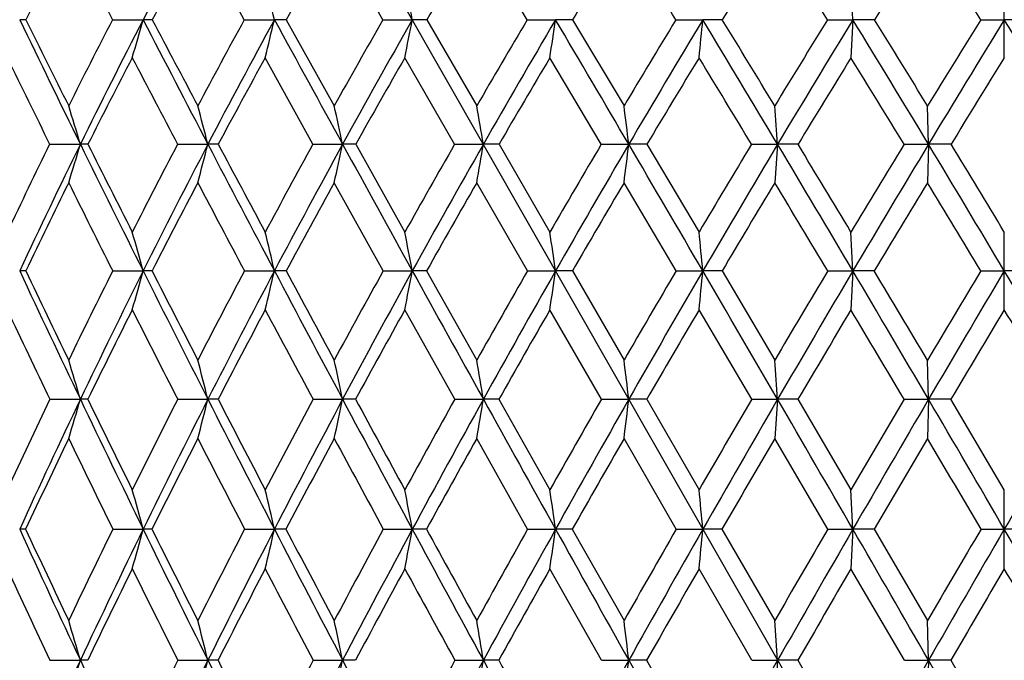
# Model space of a CAD drawing. Units: inches. Extents: x 0 to 11, y 0 to 8.5.
# Drawn here: x 2.5 to 2.8, y 3.4 to 3.5 of the extents above; entities that cross this region are included whole.
import ezdxf

# ---------------------------------------------------------------- set-up
doc = ezdxf.new("R2010")
doc.units = ezdxf.units.IN
doc.header["$LTSCALE"] = 0.605
doc.header["$MEASUREMENT"] = 0
doc.layers.get('0').update_dxf_attribs({"linetype": 'CONTINUOUS'})

msp = doc.modelspace()

# ---------------------------------------------------------------- linework, layer by layer
at = {"color": 7, "linetype": 'CONTINUOUS'}
for p, q in [((3.0583846823, 2.7426800555), (2.4607892529, 3.790833739)), ((2.5680298574, 3.5273694181), (2.5561459618, 3.5490460431)), ((2.6034949599, 3.5273694181), (2.5910372689, 3.5490460431)), ((2.6403990944, 3.5273694181), (2.6274804269, 3.5490460431)), ((2.7236750307, 3.5273715792), (2.7231853439, 3.5370678999)), ((2.7623959618, 3.5176450917), (2.7623959618, 3.5370678999)), ((2.5343249645, 3.5273694181), (2.5421667675, 3.5273715792)), ((2.5444860902, 3.5273694181), (2.5421667675, 3.5273715792)), ((2.5680298574, 3.5273694181), (2.5757381024, 3.5273715792)), ((2.5787657039, 3.5273694181), (2.5757381024, 3.5273715792)), ((2.5787657039, 3.5273694181), (2.5910372689, 3.5053341898)), ((2.6034949599, 3.5273694181), (2.6109998398, 3.5273715792)), ((2.6147083016, 3.5273694181), (2.6109998398, 3.5273715792)), ((2.6147083016, 3.5273694181), (2.6274804269, 3.5053341898)), ((2.6403990944, 3.5273694181), (2.6476326439, 3.5273715792)), ((2.6519883816, 3.5273694181), (2.6476326439, 3.5273715792)), ((2.6519883816, 3.5273694181), (2.6651454009, 3.5053341898)), ((2.6784080515, 3.5273694181), (2.6853047624, 3.5273715792)), ((2.6902683298, 3.5273694181), (2.6853047624, 3.5273715792)), ((2.7171776161, 3.5273694181), (2.7236750307, 3.5273715792)), ((2.7236750307, 3.5273715792), (2.7231853439, 3.5176450917)), ((2.7292014769, 3.5273694181), (2.7236750307, 3.5273715792)), ((2.7563566851, 3.5273694181), (2.7623959618, 3.5273715792)), ((2.7684352385, 3.5273694181), (2.7623959618, 3.5273715792)), ((2.5855885467, 3.4955079949), (2.5733775216, 3.5176450917)), ((2.6218152689, 3.4955079949), (2.6090851988, 3.5176450917)), ((2.6593151117, 3.4955079949), (2.6461812821, 3.5176450917)), ((2.7430135601, 3.495509959), (2.7427684215, 3.5053341898)), ((2.5182522623, 3.4955079949), (2.5261108978, 3.495509959)), ((2.528043506, 3.4955079949), (2.5261108978, 3.495509959)), ((2.5509630197, 3.4955079949), (2.5587219256, 3.495509959)), ((2.5613726884, 3.4955079949), (2.5587219256, 3.495509959)), ((2.5855885467, 3.4955079949), (2.593177457, 3.495509959)), ((2.5965223688, 3.4955079949), (2.593177457, 3.495509959)), ((2.5965223688, 3.4955079949), (2.6090851988, 3.4730541773)), ((2.6218152689, 3.4955079949), (2.6291654574, 3.495509959)), ((2.633174226, 3.4955079949), (2.6291654574, 3.495509959)), ((2.633174226, 3.4955079949), (2.6461812821, 3.4730541773)), ((2.6593151117, 3.4955079949), (2.6663600138, 3.495509959)), ((2.6709963353, 3.4955079949), (2.6663600138, 3.495509959)), ((2.6709963353, 3.4955079949), (2.6843298235, 3.4730541773)), ((2.6977484706, 3.4955079949), (2.7044242867, 3.495509959)), ((2.7044242867, 3.495509959), (2.703691091, 3.4856596995)), ((2.7096461738, 3.4955079949), (2.7044242867, 3.495509959)), ((2.7367672872, 3.4955079949), (2.7430135601, 3.495509959)), ((2.7430135601, 3.495509959), (2.7427684215, 3.4856596995)), ((2.7487737226, 3.4955079949), (2.7430135601, 3.495509959)), ((2.6035455361, 3.4631178581), (2.5910372689, 3.4856596995)), ((2.6404514481, 3.4631178581), (2.6274804269, 3.4856596995)), ((2.6784617085, 3.4631178581), (2.6651454009, 3.4856596995)), ((2.7236749991, 3.4631195658), (2.7231853439, 3.4730541773)), ((2.7623959618, 3.4531629615), (2.7623959618, 3.4730541773)), ((2.5121363339, 3.4631178581), (2.5105896565, 3.4631195658)), ((2.534370632, 3.4631178581), (2.5421665875, 3.4631195658)), ((2.544439559, 3.4631178581), (2.5421665875, 3.4631195658)), ((2.5680781981, 3.4631178581), (2.5757379499, 3.4631195658)), ((2.5787166311, 3.4631178581), (2.5757379499, 3.4631195658)), ((2.6035455361, 3.4631178581), (2.6109997161, 3.4631195658)), ((2.6146571316, 3.4631178581), (2.6109997161, 3.4631195658)), ((2.6146571316, 3.4631178581), (2.6274804269, 3.44030186)), ((2.6404514481, 3.4631178581), (2.6476325501, 3.4631195658)), ((2.6519355779, 3.4631178581), (2.6476325501, 3.4631195658)), ((2.6519355779, 3.4631178581), (2.6651454009, 3.44030186)), ((2.6784617085, 3.4631178581), (2.6853046994, 3.4631195658)), ((2.6902143705, 3.4631178581), (2.6853046994, 3.4631195658)), ((2.6902143705, 3.4631178581), (2.703691091, 3.44030186)), ((2.7172320904, 3.4631178581), (2.7236749991, 3.4631195658)), ((2.7236749991, 3.4631195658), (2.7231853439, 3.4531629615)), ((2.7291468507, 3.4631178581), (2.7236749991, 3.4631195658)), ((2.7564114834, 3.4631178581), (2.7623959618, 3.4631195658)), ((2.7683804401, 3.4631178581), (2.7623959618, 3.4631195658)), ((2.6218587497, 3.4302717873), (2.6090851988, 3.4531629615)), ((2.6593598936, 3.4302717873), (2.6461812821, 3.4531629615)), ((2.6977941481, 3.4302717873), (2.6843298235, 3.4531629615)), ((2.7430135096, 3.4302729334), (2.7427684215, 3.44030186)), ((2.518289542, 3.4302717873), (2.526110282, 3.4302729334)), ((2.5280054476, 3.4302717873), (2.526110282, 3.4302729334)), ((2.5510027324, 3.4302717873), (2.5587213948, 3.4302729334)), ((2.5613323046, 3.4302717873), (2.5587213948, 3.4302729334)), ((2.5856303326, 3.4302717873), (2.593177016, 3.4302729334)), ((2.5964800251, 3.4302717873), (2.593177016, 3.4302729334)), ((2.6218587497, 3.4302717873), (2.6291651102, 3.4302729334)), ((2.6331303061, 3.4302717873), (2.6291651102, 3.4302729334)), ((2.6331303061, 3.4302717873), (2.6461812821, 3.4071535807)), ((2.6593598936, 3.4302717873), (2.6663597636, 3.4302729334)), ((2.6709512369, 3.4302717873), (2.6663597636, 3.4302729334)), ((2.6709512369, 3.4302717873), (2.6843298235, 3.4071535807)), ((2.6977941481, 3.4302717873), (2.7044241357, 3.4302729334)), ((2.7044241357, 3.4302729334), (2.703691091, 3.4202243871)), ((2.7096003053, 3.4302717873), (2.7044241357, 3.4302729334)), ((2.7096003053, 3.4302717873), (2.7231853439, 3.4071535807)), ((2.7368134466, 3.4302717873), (2.7430135096, 3.4302729334)), ((2.7430135096, 3.4302729334), (2.7427684215, 3.4202243871)), ((2.7487274993, 3.4302717873), (2.7430135096, 3.4302729334)), ((2.6404857027, 3.3970434154), (2.6274804269, 3.4202243871)), ((2.6784968155, 3.3970434154), (2.6651454009, 3.4202243871)), ((2.7172677319, 3.3970434154), (2.703691091, 3.4202243871)), ((2.7236750447, 3.3970442669), (2.7231853439, 3.4071535807)), ((2.7623959618, 3.386918882), (2.7623959618, 3.4071535807)), ((2.5121078309, 3.3970434154), (2.5105899535, 3.3970442669)), ((2.5344005131, 3.3970434154), (2.5421668473, 3.3970442669)), ((2.5444091171, 3.3970434154), (2.5421668473, 3.3970442669)), ((2.568109828, 3.3970434154), (2.57573817, 3.3970442669)), ((2.578684526, 3.3970434154), (2.57573817, 3.3970442669)), ((2.6035786282, 3.3970434154), (2.6109998946, 3.3970442669)), ((2.614623654, 3.3970434154), (2.6109998946, 3.3970442669)), ((2.6404857027, 3.3970434154), (2.6476326855, 3.3970442669)), ((2.651901031, 3.3970434154), (2.6476326855, 3.3970442669)), ((2.651901031, 3.3970434154), (2.6651454009, 3.3736818233)), ((2.6784968155, 3.3970434154), (2.6853047903, 3.3970442669)), ((2.6901790672, 3.3970434154), (2.6853047903, 3.3970442669)), ((2.6901790672, 3.3970434154), (2.703691091, 3.3736818233)), ((2.7172677319, 3.3970434154), (2.7236750447, 3.3970442669)), ((2.7236750447, 3.3970442669), (2.7231853439, 3.386918882)), ((2.7291111107, 3.3970434154), (2.7236750447, 3.3970442669)), ((2.7291111107, 3.3970434154), (2.7427684215, 3.3736818233)), ((2.7564473365, 3.3970434154), (2.7623959618, 3.3970442669)), ((2.768344587, 3.3970434154), (2.7623959618, 3.3970442669)), ((2.6593862482, 3.3635088233), (2.6461812821, 3.386918882)), ((2.6978210295, 3.3635088233), (2.6843298235, 3.386918882)), ((2.7368406114, 3.3635088233), (2.7231853439, 3.386918882)), ((2.7430135573, 3.3635096037), (2.7427684215, 3.3736818233)), ((2.5183114824, 3.3635088233), (2.5261108633, 3.3635096037)), ((2.5279830517, 3.3635088233), (2.5261108633, 3.3635096037)), ((2.5510261044, 3.3635088233), (2.5587218958, 3.3635096037)), ((2.56130854, 3.3635088233), (2.5587218958, 3.3635096037)), ((2.5856549245, 3.3635088233), (2.5931774323, 3.3635096037)), ((2.596455107, 3.3635088233), (2.5931774323, 3.3635096037)), ((2.6218843389, 3.3635088233), (2.6291654379, 3.3635096037)), ((2.6331044601, 3.3635088233), (2.6291654379, 3.3635096037)), ((2.6593862482, 3.3635088233), (2.6663599998, 3.3635096037)), ((2.6709246971, 3.3635088233), (2.6663599998, 3.3635096037)), ((2.6709246971, 3.3635088233), (2.6843298235, 3.3399608702)), ((2.6978210295, 3.3635088233), (2.7044242783, 3.3635096037)), ((2.7044242783, 3.3635096037), (2.703691091, 3.3533260903)), ((2.7095733121, 3.3635088233), (2.7044242783, 3.3635096037)), ((2.7095733121, 3.3635088233), (2.7231853439, 3.3399608702)), ((2.7368406114, 3.3635088233), (2.7430135573, 3.3635096037)), ((2.7430135573, 3.3635096037), (2.7427684215, 3.3533260903)), ((2.7623959618, 3.329744791), (2.7430135573, 3.3635096037)), ((2.7487002971, 3.3635088233), (2.7430135573, 3.3635096037)), ((2.7487002971, 3.3635088233), (2.7623959618, 3.3399608702))]:
    msp.add_line(p, q, dxfattribs=at)
for centre, radius, start, end in [((4.0834437315, 2.7311709966), 1.7347824208, 151.5114849987, 152.6798014325), ((3.9209374889, 2.8298142952), 1.5719990738, 152.7723670589, 153.6573998807), ((8.7029096502, 6.7290264749), 6.9499672614, 207.2293385519, 207.4304950871), ((4.0851124344, 2.7126396806), 1.7427891662, 151.3195609948, 152.1287617936), ((4.2814308865, 2.5777689662), 1.9495665525, 150.1189133839, 150.8509739235), ((4.5196091032, 2.4195802574), 2.2035979417, 149.1658131691, 149.8199906724), ((4.8155468153, 2.2289897819), 2.5232468718, 148.4556907159, 149.0314812728), ((-4.73219554, -0.9918470007), 8.6798826392, 31.3761369644, 31.5438818171), ((5.1965451277, 1.9904082075), 2.9400124406, 147.9846340365, 148.4815089459), ((-2.2178079449, 0.4720079094), 5.8042498599, 31.7625893454, 32.0146015328), ((5.7129140758, 1.6750102763), 3.5119475029, 147.749814808, 148.1670144065), ((-0.9671030612, 1.2083693904), 4.3865605672, 31.9149751903, 32.2491391245), ((1.1671393325, 3.1895820371), 1.4485345247, 13.4851884072, 13.8799224992), ((0.9078035467, 3.1960946743), 1.7351144056, 11.0067773464, 11.3331455943), ((2.510621626, 2.9658030176), 0.5615685625, 89.8410118341, 90.0032408017), ((7.0740681948, 5.7307082591), 5.0675464494, 205.772159999, 206.1728715887), ((7.1595682741, 5.8215046658), 5.1827864334, 206.2727739169, 206.544757064), ((4.0850980555, 2.7251074976), 1.7460015376, 152.6461045847, 153.457287649), ((4.125611931, 2.7094575519), 1.7822126534, 152.6818012536, 153.8288362867), ((1.0097124275, 3.9609220746), 1.5926023785, 343.8391425924, 344.2031284388), ((9.5097357981, 7.1274580742), 7.8426807259, 207.3250325233, 207.5873484779), ((9.7926783082, 7.3486249506), 8.1937954742, 207.7982513541, 207.9725763276), ((4.2800320926, 2.5898413549), 1.9518992092, 151.2939694539, 152.0288642722), ((4.325563514, 2.5723763553), 1.9934655374, 151.3757887485, 152.4139799792), ((0.8064668946, 3.9516171423), 1.8194243333, 346.2006980386, 346.5158884381), ((16.7590167179, 11.2698396708), 16.1589357457, 208.6295545861, 208.7583441737), ((4.517028798, 2.4310074722), 2.2053619354, 150.1893863042, 150.8470257806), ((4.569515138, 2.4109246075), 2.2543815148, 150.314800801, 151.2426608671), ((0.4713952655, 3.9434970589), 2.1796945081, 348.7335258476, 348.994104457), ((4.8112290326, 2.2398650932), 2.5239195723, 149.3281115243, 149.9079677829), ((4.8737364267, 2.2158257966), 2.5837357435, 149.4948326102, 150.3114903022), ((-0.1298925067, 3.9368553051), 2.8075474856, 351.4127420776, 351.6134357626), ((-12.0089293772, -5.1087804999), 17.011699886, 30.3835849496, 30.5080595778), ((5.1882909606, 2.0017022385), 2.9372048891, 148.7060929116, 149.2077858896), ((5.2659637267, 1.9713625657), 3.0134639106, 148.9121126628, 149.6169083317), ((-1.3998013211, 3.9319319315), 4.1050896204, 354.2078326131, 354.3442679764), ((-4.7491025591, -0.9555357652), 8.6814094754, 30.8445127652, 31.0897494194), ((-4.238917667, -0.708650668), 8.1214213502, 31.2566733123, 31.4387008794), ((5.6946526309, 1.6898794814), 3.4988179048, 148.320008885, 148.7430744028), ((5.7968486811, 1.6488181456), 3.6018549788, 148.5636087326, 149.1557719277), ((-2.2959738609, 0.4588773339), 5.8832416174, 31.0743247743, 31.4373024596), ((-2.0389828599, 0.5764356642), 5.6074585946, 31.4881304013, 31.7525349789), ((6.4227599309, 1.2512346389), 4.3154724301, 148.1676327129, 148.511344654), ((6.5685821483, 1.1901254135), 4.4665168672, 148.4473656137, 148.9257682397), ((-1.0437902247, 1.1901254135), 4.4665168672, 31.0742317603, 31.5526343863), ((6.8508348971, 5.632141699), 4.8307841882, 205.9580466431, 206.2504296966), ((4.1292332044, 2.6893870812), 1.7926626504, 152.4820356636, 153.2769748436), ((9.0430480325, 6.9060497088), 7.3334141159, 207.5194750726, 207.7146713251), ((4.3335027604, 2.5488146458), 2.0091474036, 151.1701767017, 151.888327287), ((4.5829452687, 2.3828437769), 2.2768174278, 150.104768095, 150.7453026298), ((4.8947068456, 2.1815929586), 2.6155119025, 149.2816282072, 149.8440830482), ((5.2982429599, 1.9281640191), 3.0592469605, 148.6968478323, 149.1808455467), ((-5.2068234559, -1.2808005987), 9.2355498549, 31.1423162285, 31.3029117527), ((5.8479265527, 1.5913273234), 3.6707911635, 148.3472996466, 148.752330003), ((-2.4896584615, 0.3041338705), 6.123756601, 31.4091857765, 31.6521836811), ((6.6551820891, 1.1069282443), 4.5787923682, 148.2309776263, 148.5562314226), ((1.3442153249, 3.1413583755), 1.2338154194, 16.6806923833, 17.1575502774), ((1.2176341803, 3.1491196934), 1.3851001973, 14.4824345576, 14.9025603501), ((1.0114076419, 3.1560699579), 1.6177809685, 12.1117025109, 12.4678012309), ((0.6549761224, 3.1619579683), 2.0021689391, 9.5899228561, 9.8751670875), ((-0.0345567204, 3.1665709165), 2.7208734074, 6.9437382612, 7.1521907936), ((-1.7267872088, 3.1697420785), 4.4431700429, 4.2046304566, 4.3316686946), ((4.1157698769, 2.7099400202), 1.7802189674, 153.814674173, 154.617253869), ((4.1561834792, 2.6944769832), 1.816257264, 153.8300647719, 154.9631303004), ((1.0858462491, 3.9270847661), 1.5035355241, 342.9269105503, 343.3191733307), ((7.3469590912, 5.864995916), 5.371688841, 206.1744907426, 206.5600912191), ((7.4523045043, 5.9679379707), 5.5101049322, 206.6608418262, 206.9224017936), ((4.3157704296, 2.5710289719), 1.992286791, 152.3525956167, 153.0791815849), ((4.3613113669, 2.5537465865), 2.0337765226, 152.4151698253, 153.4399735438), ((0.9242448122, 3.9176838334), 1.6881191351, 345.171869652, 345.5174368476), ((9.9041952092, 7.3337285976), 8.2878163638, 207.5883473439, 207.841289772), ((10.2286004802, 7.5803209642), 8.6874667772, 208.0470263511, 208.214950932), ((4.560337373, 2.4070361164), 2.2548622924, 151.1366613975, 151.7861262172), ((4.6129839775, 2.3871236868), 2.3039397798, 151.2438413206, 152.1586894148), ((0.6651219132, 3.909265293), 1.9719512307, 347.5952995346, 347.88818035), ((17.511910212, 11.6831887619), 17.0178339161, 208.758801415, 208.8832718575), ((4.8654169255, 2.2086746748), 2.5864431924, 150.1632736888, 150.7350591774), ((4.928312437, 2.1847733194), 2.6465274176, 150.3126681305, 151.1166618801), ((0.2225145719, 3.9021334129), 2.4407603565, 350.1753880232, 350.4099775762), ((5.257999646, 1.9604008628), 3.0182304777, 149.4286045075, 149.9224151983), ((5.3364364155, 1.930117207), 3.0951191348, 149.6180704447, 150.3106816369), ((-0.626507978, 3.8965459578), 3.317199042, 352.8847599532, 353.056185588), ((-12.6748987213, -5.499112014), 17.783628539, 30.2623173004, 30.3832126589), ((5.7868995953, 1.6341610058), 3.606586653, 148.9292207664, 149.3447767526), ((5.8905370519, 1.5929548064), 3.7109339338, 149.1568881348, 149.737616261), ((-5.0578289359, -1.1397770196), 9.0409324998, 30.6050620245, 30.8438498697), ((-4.5293133224, -0.8847380418), 8.4610336207, 31.0002982411, 31.1778522094), ((6.5492508656, 1.1740650172), 4.463645207, 148.6625267054, 148.999372161), ((6.6978723862, 1.1123083375), 4.6174190088, 148.9267938034, 149.3949005873), ((-2.4850921481, 0.3450186396), 6.103989257, 30.71913248, 31.0734468879), ((-2.2218392635, 0.4645869226), 5.8218103717, 31.115036671, 31.3735050619), ((4.1594708587, 2.6742092127), 1.8264960683, 153.6235993207, 154.4102356207), ((7.1266388924, 5.7686894408), 5.1385394908, 206.3782709929, 206.6591713902), ((4.3690325724, 2.5298829418), 2.0494065174, 152.2012345715, 152.9113613463), ((9.4453931865, 7.1179658947), 7.7881561117, 207.8001183623, 207.9877543452), ((4.6263258323, 2.3585991716), 2.3265134794, 151.0240886356, 151.656746773), ((4.9493395842, 2.1499138358), 2.6786651449, 150.0885474688, 150.6432691441), ((5.3689343502, 1.8860614269), 3.14152659, 149.390864399, 149.8673799874), ((5.9420134685, 1.5343176034), 3.7808025334, 148.9277542168, 149.3257582238), ((-5.4937125002, -1.4539005906), 9.5706155233, 30.914740328, 31.07216648), ((6.7850613834, 1.027598723), 4.7309825781, 148.6968093381, 149.0157809217), ((-2.668636687, 0.1951002485), 6.33333141, 31.0645162907, 31.3028877346), ((1.2552473797, 3.1077160284), 1.3350927766, 15.4383511209, 15.8811334176), ((1.0887307845, 3.1150596794), 1.5271987409, 13.1739025708, 13.5569950892), ((0.8114054352, 3.1214682226), 1.8317383044, 10.7496218193, 11.0660891526), ((0.3100221017, 3.1267100364), 2.3616930326, 8.1893076928, 8.4328842903), ((-0.7544348248, 3.130595668), 3.4557748968, 5.5216962319, 5.6872005041), ((6.243078125, 5.2066973973), 4.1196521482, 205.0389474188, 205.5442087784), ((6.2826857487, 5.2646256653), 4.1788124233, 205.5377200087, 205.8849276685), ((4.3458752687, 2.5558766913), 2.0259900256, 153.3972887758, 154.1166892342), ((4.3834169778, 2.5427198256), 2.0584797015, 153.4405616374, 154.4582146783), ((1.018373268, 3.8839721806), 1.5808424982, 344.1857978086, 344.5605147411), ((7.5865245216, 5.9848968611), 5.6395840001, 206.561401185, 206.9350978972), ((7.6894722324, 6.0885133926), 5.7761633392, 207.0342078212, 207.2885788275), ((4.5977729182, 2.3871065877), 2.2972724938, 152.0703926671, 152.7125658089), ((4.6408622091, 2.3724283656), 2.3354540244, 152.159316361, 153.0668706291), ((0.8148377314, 3.8753209349), 1.8085020177, 346.5009265598, 346.8251087491), ((10.2461648106, 7.5144807019), 8.6746167224, 207.8420894683, 208.0877227776), ((10.5463259864, 7.7508919156), 9.0480829575, 208.2869445909, 208.4511432814), ((4.9136957255, 2.1818024928), 2.6416969855, 150.9852377359, 151.5495821463), ((4.9648846322, 2.164634555), 2.6882777985, 151.1173392686, 151.9138290582), ((0.4797277876, 3.8677713003), 2.1693462286, 348.9817689724, 349.2495558751), ((18.1550758828, 12.0381181989), 17.752433789, 208.8836332333, 209.0047773272), ((5.3221765024, 1.9234472834), 3.0922863298, 150.1383847177, 150.624675699), ((5.3858079686, 1.9020139016), 3.1519288567, 150.3114006901, 150.9963918572), ((-0.1210452994, 3.8615961404), 2.7972058585, 351.6039572756, 351.8100557723), ((5.8748691577, 1.5822756814), 3.7087178209, 149.5264321956, 149.9345583583), ((5.9589422588, 1.5530985145), 3.7901033346, 149.7383508736, 150.3115749492), ((-1.3889978841, 3.8570186418), 4.0932991613, 354.3378357516, 354.4778693813), ((-13.2229476418, -5.8187769788), 18.4180915411, 30.1438028716, 30.2620334886), ((6.6747673757, 1.0989457115), 4.6099235864, 149.1465393089, 149.4762961095), ((6.7958044495, 1.0544477924), 4.7311666608, 149.3956102144, 149.8566774041), ((-5.3059850247, -1.286472491), 9.3292049395, 30.3704737417, 30.6045692396), ((-4.8540936818, -1.0796904441), 8.8398328178, 30.751862127, 30.9240954047), ((7.9591285516, 0.336612405), 6.069868305, 148.9967825237, 149.2477180502), ((8.157781162, 0.2572175175), 6.275985134, 149.281499742, 149.629684942), ((-2.6329892383, 0.2572175176), 6.2759851338, 30.370315058, 30.718500258), ((6.1413269073, 5.1669656175), 4.0177736634, 205.249148696, 205.6106123177), ((4.3888613265, 2.5197586826), 2.0716705133, 153.2206164122, 153.9275880608), ((7.4220165406, 5.9175231581), 5.4692956495, 206.7809604757, 207.0498988598), ((4.6506462629, 2.3455002869), 2.3541372145, 151.9321084441, 152.5616672795), ((9.90845852, 7.3646395731), 8.3128251838, 208.0690411886, 208.2479980356), ((4.9803924127, 2.1324711055), 2.7142816511, 150.8845215488, 151.4361501382), ((5.4096165495, 1.8624759238), 3.1885513528, 150.0744330131, 150.5479271609), ((5.9962219276, 1.5021957024), 3.8438135433, 149.4985394427, 149.8937572524), ((6.8581711232, 0.9837299569), 4.816244051, 149.15415196, 149.4708189176), ((-5.605853422, -1.5209750875), 9.7012852806, 30.6884914899, 30.8458319416), ((8.2764302985, 0.1451724171), 6.4301925405, 149.0395293789, 149.2770944969), ((-2.7606387767, 0.1397982212), 6.4406753237, 30.7230988328, 30.9602772915), ((1.2832896069, 3.0654740919), 1.2952534213, 16.3582785432, 16.8211800515), ((1.1473166285, 3.073168681), 1.4558800985, 14.1986242906, 14.6061172296), ((0.9271638254, 3.0800591897), 1.702424629, 11.8713391335, 12.2164640514), ((0.5483977477, 3.0858965772), 2.1090727563, 9.3975222806, 9.6737889941), ((-0.1819548803, 3.090469865), 2.8685122338, 6.8032152147, 7.0049966746), ((-1.9704457843, 3.0936137627), 4.6869764417, 4.119025363, 4.241950708), ((4.3590496184, 2.5495118979), 2.0406213861, 154.429994749, 155.1474450874), ((4.4037195464, 2.5330468889), 2.0809687947, 154.4589369266, 155.4687194351), ((1.096762412, 3.8498011691), 1.4896440091, 343.2392776202, 343.6424959681), ((6.4281798528, 5.2953148521), 4.3248732113, 205.546038543, 206.0349524135), ((6.4728584509, 5.3571258925), 4.3902883687, 206.0330866359, 206.3693436591), ((4.6147338812, 2.3783911929), 2.3163417363, 152.9921307432, 153.6321574191), ((4.6663781942, 2.3594985988), 2.3640589798, 153.0676006984, 153.9673561536), ((0.9353327384, 3.8409916103), 1.6745389101, 345.4471168968, 345.8020500829), ((7.8228931252, 6.1051431267), 5.9047806529, 206.9363739735, 207.2986224443), ((7.9376705511, 6.2167937876), 6.0555526419, 207.3974207326, 207.6440679902), ((4.9367545981, 2.1693533611), 2.6679019077, 151.7951423124, 152.3570533004), ((4.9984592023, 2.1467584612), 2.7263146914, 151.914582647, 152.7032450419), ((0.6767687701, 3.8331026456), 1.9582881151, 347.828632808, 348.1292261568), ((10.5817064932, 7.6936908356), 9.0550171406, 208.08850401, 208.3270943273), ((10.9154364477, 7.9511769412), 9.4680314411, 208.5216999528, 208.6810443502), ((5.3544496896, 1.905339619), 3.12929247, 150.8361416458, 151.3197409825), ((5.4314372794, 1.8767667888), 3.204077192, 150.9971641939, 151.6743608973), ((0.2354796141, 3.8264194027), 2.4262444805, 350.3623175793, 350.6029260993), ((18.7824321004, 12.386066462), 18.469820578, 209.0051317847, 209.1230615272), ((5.9208421598, 1.555737484), 3.7618008224, 150.111898869, 150.5172052147), ((6.0226891058, 1.5168146983), 3.8634529984, 150.3123437997, 150.878006489), ((-0.6105082381, 3.8211834314), 3.3001022587, 353.0213793762, 353.1971098434), ((6.741457039, 1.0597133663), 4.687297388, 149.6194467144, 149.9464696484), ((6.8878626187, 1.0010616417), 4.8375846289, 149.8574060529, 150.3114611982), ((-13.7505296919, -6.1250365051), 19.028122449, 30.0278873322, 30.1435211223), ((8.0587631945, 0.2774249027), 6.1857572372, 149.3565125521, 149.6050830729), ((8.2979865078, 0.1751404952), 6.4384479653, 149.6303248988, 149.9724595078), ((-5.5431141044, -1.4253352258), 9.604001324, 30.1404840412, 30.3699803504), ((-5.0415979843, -1.1912982421), 9.0580395603, 30.5084372786, 30.6783164075), ((11.0679060281, -1.4253352259), 9.6040013242, 149.6300196496, 149.8595159588), ((4.4112354468, 2.5088624927), 2.096556952, 154.2341403728, 154.9355245216), ((6.2871525543, 5.2371695932), 4.1796186707, 205.7671949146, 206.1205822046), ((4.6797976579, 2.3304285852), 2.3869544227, 152.8344347358, 153.4581239479), ((7.5899100075, 6.0035084159), 5.6579269032, 207.1665010939, 207.4306671729), ((5.0198976105, 2.1110445218), 2.7592235282, 151.6748912879, 152.2203293925), ((10.0957933971, 7.4654612612), 8.5255677765, 208.3256927758, 208.5028179821), ((5.4647443388, 1.8314478104), 3.2518114208, 150.7525759185, 151.2196322472), ((6.0754579944, 1.4563797502), 3.9353421381, 150.0643076911, 150.4530089195), ((6.9769426854, 0.9138478461), 4.954049107, 149.6072349088, 149.917554122), ((8.4682511419, 0.0313829706), 6.6532246714, 149.3792422827, 149.610941146), ((-6.0015815705, -1.7553764261), 10.1612253474, 30.4686463417, 30.6204166891), ((1.1942782162, 3.031125051), 1.3966748492, 15.1883603779, 15.6185274801), ((1.0172387905, 3.0384458703), 1.599222663, 12.9577762825, 13.3297096868), ((0.7237385969, 3.0448344889), 1.9198455494, 10.5712058495, 10.8782717523), ((0.1948857754, 3.0500600056), 2.4771688442, 8.0520655525, 8.2882870784), ((-0.9252675146, 3.0539335566), 3.6268384756, 5.4284849191, 5.5889300781), ((5.7168342627, 4.8606370918), 3.5245008905, 204.5358444031, 205.1365593538), ((5.7433444413, 4.9062477191), 3.5663128946, 205.0357306199, 205.4506801293), ((4.619325817, 2.3761231952), 2.3214632495, 153.9105090482, 154.5507700026), ((4.6776570948, 2.3539867858), 2.3766126118, 153.9672961765, 154.8636521991), ((1.0359213122, 3.8059263825), 1.5607562899, 344.4270898934, 344.8126024069), ((6.588935401, 5.3739577606), 4.5038342209, 206.0362756024, 206.512043313), ((6.6533870095, 5.4467614387), 4.5918453039, 206.5118056856, 206.8380258432), ((4.9452180819, 2.1649418553), 2.6774461536, 152.6014120547, 153.1630819075), ((5.0154487294, 2.1379933824), 2.7454319776, 152.703294217, 153.4880952781), ((0.834009058, 3.7977759055), 1.7872342168, 346.7097419857, 347.0430507615), ((8.0253389235, 6.2097358775), 6.132648895, 207.2995261138, 207.6526653472), ((8.1775788963, 6.3425843431), 6.3264389294, 207.7485581052, 207.9878905171), ((5.3692178284, 1.8972997591), 3.1461073123, 151.5300233927, 152.0129080351), ((5.4574463278, 1.8627574628), 3.2336192253, 151.6745187471, 152.3474195926), ((0.5017151292, 3.790663274), 2.1456975892, 349.1543065842, 349.4294729089), ((10.8643094203, 7.8461293854), 9.3761120151, 208.3276329004, 208.5606919949), ((11.289007734, 8.1556683822), 9.8939097803, 208.7484509558, 208.9028725831), ((5.9452974701, 1.5419712571), 3.7898645794, 150.6934305223, 151.0976552253), ((6.0626969635, 1.494545847), 3.9092408803, 150.8782543174, 151.4393560003), ((-0.0938190548, 3.784845557), 2.768744749, 351.7367797156, 351.9484539777), ((19.3002045768, 12.6746178455), 19.0625686124, 209.1232975585, 209.2387436909), ((6.780640962, 1.0371255207), 4.7325256543, 150.0886609211, 150.4144277047), ((6.950180409, 0.9655627341), 4.9093040736, 150.311765494, 150.7612807908), ((-1.3504307346, 3.7805330222), 4.0539147565, 354.428098105, 354.5718665949), ((8.1207976282, 0.2411442344), 6.2576221508, 149.7131920807, 149.9605931578), ((8.3986940692, 0.116974092), 6.5547464696, 149.9727750559, 150.3107714127), ((-14.1627452848, -6.3632304819), 19.5042086411, 29.9140001962, 30.0277184641), ((10.6753444629, -1.2553945921), 9.184449418, 149.5653019637, 149.7341846474), ((11.2463912167, -1.5289140588), 9.8103639541, 149.8597885605, 150.0860027238), ((-5.7215992931, -1.5289140588), 9.8103639541, 29.9139972762, 30.1402114395), ((5.6042838415, 4.8154239189), 3.410466661, 204.7625793927, 205.1964540536), ((4.6934030856, 2.3236259623), 2.4021657494, 153.7276007263, 154.3486460306), ((6.4251597906, 5.3051564048), 4.3334636435, 206.2735241977, 206.6192223236), ((5.0409409941, 2.0999582586), 2.7830086484, 152.4556539962, 152.9978955285), ((7.7541941311, 6.0890731694), 5.8431582671, 207.5451572397, 207.804360865), ((5.4975026327, 1.8134605292), 3.2891832513, 151.4207685486, 151.8841240609), ((10.2992675607, 7.5762204993), 8.7572343122, 208.5797688313, 208.7543308355), ((6.1267587262, 1.4273164246), 3.9943035858, 150.6200219749, 151.0046643497), ((7.0591056951, 0.8662807145), 5.0489880866, 150.0505126595, 150.3566409197), ((8.6078983137, -0.0504735922), 6.8150945524, 149.709843838, 149.9375093687), ((11.7585604611, -1.8918484749), 10.4305493867, 149.5964513774, 149.7454344907), ((-6.2517887884, -1.9023909223), 10.451426932, 30.2547143121, 30.4033998197), ((1.2306108817, 2.9884449796), 1.3487007357, 16.1464391718, 16.5968407499), ((1.0866840718, 2.9961544191), 1.517183307, 14.0122729126, 14.4085489526), ((0.8547037146, 3.0030582263), 1.77544813, 11.713612866, 12.049069507), ((0.4569223959, 3.0089068799), 2.200995894, 9.2713377132, 9.539747054), ((-0.3082524758, 3.0134889941), 2.9951350232, 6.7110945265, 6.9070675157), ((-2.1789804066, 3.0166389593), 4.8957083818, 4.0629237269, 4.182280781), ((4.6710979865, 2.3570331629), 2.3693806331, 154.862968973, 155.7616072737), ((1.1183214457, 3.7710985925), 1.4656056182, 343.4380965466, 343.8529950506), ((5.8256746421, 4.9117982625), 3.6447659598, 205.1378671799, 205.725606254), ((4.9460791174, 2.1645002998), 2.6784137796, 153.4065929409, 153.9685494648), ((5.0116819729, 2.1398453208), 2.7412346519, 153.4875888905, 154.2735962164), ((0.9590072629, 3.7627421244), 1.6487794008, 345.6221973996, 345.9872253207), ((6.7168071364, 5.4378316082), 4.6467714218, 206.5129898746, 206.9791989535), ((6.7915831366, 5.5167755177), 4.7467652796, 206.9767063075, 207.2960998077), ((5.3763352918, 1.8935327421), 3.1541602038, 152.2222189759, 152.7046207057), ((5.4588856916, 1.8619825369), 3.2352538324, 152.3470938991, 153.0201178858), ((0.7038233661, 3.7552589025), 1.9295404377, 347.9769639142, 348.2859592386), ((8.1825222287, 6.2921711436), 6.3101373732, 207.653290787, 207.9999619364), ((5.9627746912, 1.5323651367), 3.8098078097, 151.272830348, 151.6759005313), ((6.0729131199, 1.4889724065), 3.9208784476, 151.4391954223, 151.9994794573), ((0.2682922501, 3.7489193901), 2.3921251874, 350.4810872677, 350.7283177107), ((11.0770758309, 7.9620122085), 9.6183894813, 208.5610482945, 208.7902997178), ((11.5210874368, 8.283843757), 10.1590322991, 208.9686549077, 209.1205668548), ((6.9750413534, 0.951643734), 4.9377962676, 150.7612541459, 151.20927434), ((-0.5666718756, 3.7439527137), 3.2553390096, 353.1081466459, 353.2886525912), ((19.6749133303, 12.8844252746), 19.4920168687, 209.238890243, 209.3526952556), ((8.4494127871, 0.088065791), 6.613125217, 150.3108354578, 150.6470174839), ((11.3502030267, -1.588621749), 9.9301216255, 150.0861052471, 150.3106161554)]:
    msp.add_arc(centre, radius, start, end, dxfattribs=at)

doc.saveas('drawing.dxf')
